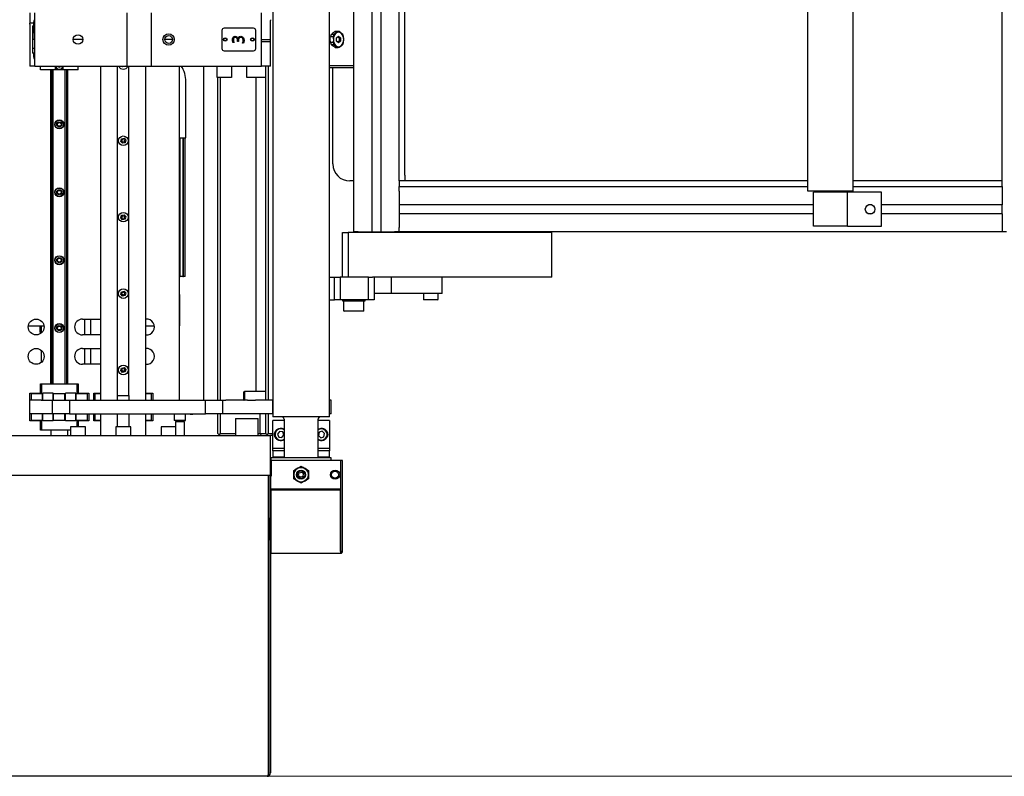
# Model space of a CAD drawing. Units: millimetres. Extents: x 20 to 410, y 10 to 287.
# Drawn here: x 195 to 230, y 86 to 113 of the extents above; entities that cross this region are included whole.
import ezdxf

# ---------------------------------------------------------------- set-up
doc = ezdxf.new("R2010")
doc.units = ezdxf.units.MM
doc.styles.add('SLDTEXTSTYLE0', font='TXT', dxfattribs={"width": 0.605})
doc.dimstyles.new('SLDDIMSTYLE0', dxfattribs={"dimtxt": 3.5, "dimasz": 3.302, "dimexe": 0, "dimexo": 0.0625, "dimgap": 0.875, "dimtad": 1, "dimdec": 3, "dimlfac": 25, "dimrnd": 1e-09, "dimzin": 12, "dimdsep": 46, "dimtxsty": 'SLDTEXTSTYLE0', "dimsah": 1, "dimcen": 0.09, "dimadec": 0, "dimazin": 3, "dimtfac": 1, "dimtdec": 3, "dimtofl": 0, "dimtmove": 0, "dimatfit": 3, "dimfxl": 1, "dimfrac": 2, "dimtolj": 1, "dimtzin": 12, "dimarcsym": 0})

# ---------------------------------------------------------------- blocks, each defined once
blk = doc.blocks.new('_D_6')
at = {"color": 7, "linetype": 'Continuous', "lineweight": 18}
for p, q in [((203.887, 175.26), (249.207, 175.26)), ((248.207, 85.9), (248.207, 175.26)), ((203.887, 85.9), (249.207, 85.9))]:
    blk.add_line(p, q, dxfattribs=at)
for points in [[(248.207, 175.26), (247.699, 171.958), (248.715, 171.958)], [(248.207, 85.9), (248.715, 89.202), (247.699, 89.202)]]:
    blk.add_solid(points, dxfattribs=at)
at = {"color": 7, "linetype": 'Continuous', "lineweight": 18, "insert": (243.696, 127.293), "char_height": 3.5, "attachment_point": 1, "rotation": 90, "style": 'SLDTEXTSTYLE0'}
blk.add_mtext('2234', dxfattribs=at)

msp = doc.modelspace()

# ---------------------------------------------------------------- linework, layer by layer
at = {"color": 7, "linetype": 'Continuous', "lineweight": 25}
for p, q in [((204.087326, 167.279825), (204.087326, 98.599825)), ((206.087326, 98.599825), (206.087326, 167.279825)), ((206.947326, 105.139825), (206.947326, 160.739825)), ((222.987326, 106.579825), (222.987326, 157.739825)), ((224.587326, 106.579825), (224.587326, 157.739825)), ((207.587326, 155.475825), (207.587326, 105.139825)), ((207.907326, 155.475825), (207.907326, 105.139825)), ((208.547326, 107.139825), (208.547326, 155.475825)), ((208.747326, 107.139825), (208.747326, 155.779825)), ((229.847326, 106.739825), (229.847326, 155.459825)), ((195.507326, 112.879825), (195.507326, 112.519825)), ((195.687326, 110.999825), (195.687326, 112.879825)), ((198.927326, 112.879825), (198.927326, 110.999825)), ((199.807326, 110.999825), (199.807326, 112.879825)), ((203.687326, 110.999825), (203.687326, 112.879825)), ((195.635131, 112.519825), (195.507326, 112.519825)), ((195.507326, 112.479825), (195.507326, 112.519825)), ((195.507326, 112.479825), (195.507326, 110.999825)), ((195.597326, 112.419825), (195.597326, 112.259825)), ((195.597326, 112.419825), (195.637326, 112.419825)), ((195.658762, 112.619825), (195.637326, 112.539825)), ((195.637326, 112.539825), (195.637326, 112.179825)), ((195.687326, 112.539825), (195.637326, 112.539825)), ((195.658762, 112.619825), (195.687326, 112.619825)), ((203.407326, 112.339825), (202.367326, 112.339825)), ((204.007326, 111.928436), (204.007326, 112.606771)), ((195.597326, 112.259825), (195.597326, 111.939825)), ((195.597326, 112.259825), (195.637326, 112.259825)), ((195.607326, 112.179825), (195.607326, 111.939825)), ((195.687326, 112.179825), (195.607326, 112.179825)), ((202.287326, 112.259825), (202.287326, 111.619825)), ((203.487326, 111.619825), (203.487326, 112.259825)), ((206.122081, 112.043748), (206.218888, 112.043748)), ((206.150365, 112.11303), (206.20584, 112.164992)), ((206.247172, 112.11303), (206.150365, 112.11303)), ((206.277644, 112.216953), (206.374451, 112.216953)), ((206.402736, 112.219825), (206.305929, 112.219825)), ((206.374451, 112.216953), (206.318977, 112.164992)), ((206.34019, 111.99756), (206.410901, 112.055295)), ((206.34019, 111.88209), (206.34019, 111.99756)), ((206.410901, 112.055295), (206.481611, 111.99756)), ((206.434446, 111.99756), (206.481611, 111.99756)), ((206.481611, 111.99756), (206.481611, 111.88209)), ((206.558299, 112.11303), (206.502825, 112.164992)), ((195.597326, 111.939825), (195.597326, 111.619825)), ((195.687326, 111.939825), (195.597326, 111.939825)), ((197.377326, 111.939825), (197.037326, 111.939825)), ((200.543326, 111.939825), (200.271326, 111.939825)), ((202.71791, 111.832492), (202.68041, 111.829075)), ((202.843326, 111.867659), (202.843326, 111.877992)), ((202.875326, 111.867659), (202.843326, 111.867659)), ((202.85766, 111.968325), (202.858826, 111.968325)), ((202.875326, 111.904492), (202.875326, 111.867659)), ((203.056493, 111.810075), (203.01841, 111.814659)), ((204.007326, 111.921825), (203.687326, 111.921825)), ((204.007326, 111.859825), (203.687326, 111.859825)), ((204.007326, 111.859825), (204.007326, 111.921825)), ((204.007326, 110.999825), (204.007326, 111.859825)), ((206.122081, 111.835902), (206.113916, 111.939825)), ((206.218888, 111.835902), (206.122081, 111.835902)), ((206.150365, 111.76662), (206.247172, 111.76662)), ((206.277644, 111.662697), (206.20584, 111.714659)), ((206.227053, 111.939825), (206.218888, 111.835902)), ((206.247172, 111.76662), (206.318977, 111.714659)), ((206.374451, 111.662697), (206.277644, 111.662697)), ((206.305929, 111.659825), (206.402736, 111.659825)), ((206.410901, 111.824355), (206.34019, 111.88209)), ((206.481611, 111.88209), (206.410901, 111.824355)), ((206.43102, 111.662697), (206.502825, 111.714659)), ((206.434446, 111.88209), (206.481611, 111.88209)), ((206.586584, 111.835902), (206.594748, 111.939825)), ((195.597326, 111.619825), (195.597326, 111.459825)), ((195.687326, 111.619825), (195.597326, 111.619825)), ((195.687326, 111.459825), (195.597326, 111.459825)), ((195.637326, 111.459825), (195.637326, 111.339825)), ((195.637326, 111.339825), (195.658762, 111.259825)), ((195.637326, 111.339825), (195.687326, 111.339825)), ((202.367326, 111.539825), (203.407326, 111.539825)), ((195.687326, 110.999825), (195.507326, 110.999825)), ((195.687326, 111.259825), (195.658762, 111.259825)), ((195.687326, 110.999825), (198.927326, 110.999825)), ((195.887326, 110.861825), (195.887326, 110.999825)), ((196.407326, 110.861825), (196.407326, 110.999825)), ((196.419326, 110.861825), (196.419326, 110.999825)), ((196.675326, 110.861825), (196.675326, 110.999825)), ((196.687326, 110.861825), (196.687326, 110.999825)), ((197.207326, 110.861825), (197.207326, 110.999825)), ((198.007326, 110.999825), (198.007326, 99.191825)), ((198.607326, 99.359825), (198.607326, 110.999825)), ((198.780575, 110.971407), (198.75392, 110.999825)), ((198.870524, 110.992446), (198.780575, 110.971407)), ((198.872756, 110.999825), (198.870524, 110.992446)), ((198.927326, 110.999825), (199.807326, 110.999825)), ((199.007326, 99.359825), (199.007326, 110.999825)), ((199.607326, 99.191825), (199.607326, 110.999825)), ((199.807326, 110.999825), (203.687326, 110.999825)), ((200.777326, 110.999825), (200.777326, 99.191825)), ((201.657326, 99.191825), (201.657326, 110.999825)), ((202.127326, 110.599825), (202.127326, 110.999825)), ((202.627326, 110.999825), (202.627326, 110.599825)), ((203.167326, 110.599825), (203.167326, 110.999825)), ((204.007326, 110.999825), (203.687326, 110.999825)), ((203.847326, 99.191825), (203.847326, 110.999825)), ((203.927326, 110.999825), (203.927326, 99.191825)), ((206.087326, 111.019825), (206.947326, 111.019825)), ((196.407326, 110.861825), (195.887326, 110.861825)), ((196.247326, 99.767825), (196.247326, 110.861825)), ((196.287326, 99.767825), (196.287326, 110.861825)), ((196.335326, 99.767825), (196.335326, 110.861825)), ((196.419326, 110.861825), (196.407326, 110.861825)), ((196.675326, 110.861825), (196.419326, 110.861825)), ((196.687326, 110.861825), (196.675326, 110.861825)), ((197.207326, 110.861825), (196.687326, 110.861825)), ((196.759326, 99.767825), (196.759326, 110.861825)), ((196.807326, 99.767825), (196.807326, 110.861825)), ((196.847326, 99.767825), (196.847326, 110.861825)), ((206.947326, 110.939825), (206.087326, 110.939825)), ((206.207326, 107.539825), (206.207326, 110.939825)), ((201.015326, 108.459825), (201.015326, 110.459825)), ((202.207326, 110.599825), (202.127326, 110.599825)), ((202.147326, 99.191825), (202.147326, 110.599825)), ((202.547326, 110.599825), (202.207326, 110.599825)), ((202.227326, 110.599825), (202.227326, 99.191825)), ((202.627326, 110.599825), (202.547326, 110.599825)), ((203.247326, 110.599825), (203.167326, 110.599825)), ((203.847326, 110.599825), (203.247326, 110.599825)), ((203.494118, 110.599825), (203.494118, 99.499825)), ((198.717378, 108.338786), (198.744129, 108.427205)), ((198.780575, 108.271407), (198.717378, 108.338786)), ((198.744129, 108.427205), (198.834078, 108.448244)), ((198.870524, 108.292446), (198.780575, 108.271407)), ((198.834078, 108.448244), (198.897275, 108.380865)), ((198.897275, 108.380865), (198.870524, 108.292446)), ((200.777326, 108.459825), (201.015326, 108.459825)), ((200.799177, 108.459825), (200.799177, 103.559825)), ((200.820469, 103.559825), (200.820469, 108.459825)), ((200.915781, 108.459825), (200.915781, 103.559825)), ((200.92832, 103.559825), (200.92832, 108.459825)), ((200.987326, 103.559825), (200.987326, 108.459825)), ((208.547326, 106.943866), (208.547326, 107.139825)), ((208.747326, 107.139825), (208.747326, 106.939825)), ((206.947326, 106.939825), (206.807326, 106.939825)), ((208.547326, 106.943866), (208.547326, 106.739825)), ((208.747326, 106.939825), (208.547326, 106.939825)), ((222.987326, 106.939825), (208.747326, 106.939825)), ((229.847326, 106.939825), (224.587326, 106.939825)), ((208.547326, 106.579825), (208.547326, 106.739825)), ((208.547326, 106.739825), (222.987326, 106.739825)), ((208.547326, 106.579825), (208.547326, 106.099825)), ((224.587326, 106.579825), (222.987326, 106.579825)), ((224.387326, 106.539825), (223.187326, 106.539825)), ((223.187326, 105.339825), (223.187326, 106.539825)), ((223.467326, 106.579825), (223.467326, 106.539825)), ((224.107326, 106.539825), (224.107326, 106.579825)), ((225.587326, 106.539825), (224.387326, 106.539825)), ((224.387326, 105.339825), (224.387326, 106.539825)), ((224.587326, 106.739825), (229.847326, 106.739825)), ((225.587326, 105.339825), (225.587326, 106.539825)), ((229.847326, 106.739825), (229.847326, 106.579825)), ((229.847326, 106.579825), (229.847326, 106.099825)), ((223.187326, 106.099825), (208.547326, 106.099825)), ((208.547326, 106.099825), (208.547326, 105.779825)), ((225.244772, 106.099825), (225.129881, 106.099825)), ((229.847326, 106.099825), (225.587326, 106.099825)), ((229.847326, 105.779825), (229.847326, 106.099825)), ((198.744129, 105.727205), (198.834078, 105.748244)), ((198.834078, 105.748244), (198.897275, 105.680865)), ((208.547326, 105.779825), (208.547326, 105.299825)), ((223.187326, 105.779825), (208.547326, 105.779825)), ((225.244772, 105.779825), (225.129881, 105.779825)), ((229.847326, 105.779825), (225.587326, 105.779825)), ((229.847326, 105.779825), (229.847326, 105.299825)), ((198.717378, 105.638786), (198.744129, 105.727205)), ((198.780575, 105.571407), (198.717378, 105.638786)), ((198.870524, 105.592446), (198.780575, 105.571407)), ((198.897275, 105.680865), (198.870524, 105.592446)), ((206.547326, 103.539825), (206.547326, 105.119825)), ((206.547326, 105.119825), (206.747326, 105.119825)), ((206.747326, 105.119825), (206.747326, 103.539825)), ((213.947326, 105.119825), (206.747326, 105.119825)), ((207.107326, 105.139825), (206.947326, 105.139825)), ((207.107326, 105.139825), (207.587326, 105.139825)), ((207.595611, 105.139825), (207.587326, 105.139825)), ((207.595611, 105.139825), (207.899042, 105.139825)), ((207.907326, 105.139825), (207.899042, 105.139825)), ((207.907326, 105.139825), (208.387326, 105.139825)), ((208.547326, 105.139825), (208.387326, 105.139825)), ((208.547326, 105.139825), (208.547326, 105.299825)), ((229.847326, 105.139825), (208.547326, 105.139825)), ((213.947326, 103.539825), (213.947326, 105.119825)), ((224.387326, 105.339825), (223.187326, 105.339825)), ((224.387326, 105.339825), (225.587326, 105.339825)), ((229.847326, 105.299825), (229.847326, 105.139825)), ((230.007326, 105.139825), (229.847326, 105.139825)), ((200.799177, 103.559825), (200.777326, 103.559825)), ((200.799177, 103.559825), (200.820469, 103.559825)), ((200.915781, 103.559825), (200.820469, 103.559825)), ((200.915781, 103.559825), (200.92832, 103.559825)), ((200.987326, 103.559825), (200.92832, 103.559825)), ((206.087326, 103.539825), (206.267326, 103.539825)), ((206.267326, 102.739825), (206.267326, 103.539825)), ((206.267326, 103.539825), (206.467326, 103.539825)), ((206.467326, 103.539825), (206.467326, 102.739825)), ((207.467326, 103.539825), (206.467326, 103.539825)), ((207.467326, 102.739825), (207.467326, 103.539825)), ((207.467326, 103.539825), (207.607326, 103.539825)), ((213.947326, 103.539825), (207.607326, 103.539825)), ((207.667326, 103.539825), (207.667326, 102.739825)), ((208.267326, 103.539825), (208.267326, 102.959825)), ((210.067326, 103.539825), (208.267326, 103.539825)), ((210.067326, 102.959825), (210.067326, 103.539825)), ((198.717378, 102.938786), (198.744129, 103.027205)), ((198.744129, 103.027205), (198.834078, 103.048244)), ((198.834078, 103.048244), (198.897275, 102.980865)), ((198.897275, 102.980865), (198.870524, 102.892446)), ((208.267326, 102.959825), (207.667326, 102.959825)), ((210.067326, 102.959825), (208.267326, 102.959825)), ((209.407326, 102.959825), (209.407326, 102.755825)), ((209.927326, 102.755825), (209.927326, 102.959825)), ((198.780575, 102.871407), (198.717378, 102.938786)), ((198.870524, 102.892446), (198.780575, 102.871407)), ((200.807326, 102.922412), (200.777326, 102.943706)), ((200.807326, 102.879825), (200.777326, 102.901119)), ((200.777326, 102.879825), (200.807326, 102.879825)), ((200.807326, 102.879825), (200.807326, 102.922412)), ((200.807326, 102.479825), (200.807326, 102.879825)), ((206.087326, 102.739825), (206.267326, 102.739825)), ((206.467326, 102.739825), (206.267326, 102.739825)), ((207.467326, 102.739825), (206.467326, 102.739825)), ((206.547326, 102.739825), (206.547326, 102.699825)), ((206.547326, 102.699825), (207.347326, 102.699825)), ((206.587326, 102.699825), (206.587326, 102.355825)), ((207.307326, 102.355825), (207.307326, 102.699825)), ((207.347326, 102.699825), (207.347326, 102.739825)), ((207.667326, 102.739825), (207.467326, 102.739825)), ((209.407326, 102.755825), (209.423326, 102.739825)), ((209.407326, 102.755825), (209.927326, 102.755825)), ((209.423743, 102.739825), (209.423326, 102.739825)), ((209.911326, 102.739825), (209.423743, 102.739825)), ((209.911326, 102.739825), (209.927326, 102.755825)), ((200.807326, 102.479825), (200.777326, 102.479825)), ((200.805326, 101.819825), (200.805326, 102.479825)), ((206.587326, 102.355825), (206.603326, 102.339825)), ((206.587326, 102.355825), (207.307326, 102.355825)), ((207.291326, 102.339825), (206.603326, 102.339825)), ((207.291326, 102.339825), (207.307326, 102.355825)), ((197.367326, 102.059825), (197.987326, 102.059825)), ((197.447326, 101.499825), (197.447326, 102.059825)), ((197.647326, 102.059825), (197.647326, 101.499825)), ((197.987326, 102.059825), (198.007326, 102.05911)), ((195.450198, 101.819825), (196.004455, 101.819825)), ((195.867326, 101.579825), (195.867326, 101.819825)), ((195.867326, 101.579825), (195.907326, 101.579825)), ((195.907326, 101.819825), (195.907326, 101.565349)), ((199.607326, 101.819825), (199.904455, 101.819825)), ((200.777326, 101.819825), (200.805326, 101.819825)), ((197.987326, 101.499825), (197.367326, 101.499825)), ((198.007326, 101.500541), (197.987326, 101.499825)), ((195.907326, 100.954301), (195.907326, 100.525349)), ((197.367326, 101.019825), (197.987326, 101.019825)), ((197.447326, 100.459825), (197.447326, 101.019825)), ((197.647326, 101.019825), (197.647326, 100.459825)), ((197.987326, 101.019825), (198.007326, 101.01911)), ((197.987326, 100.459825), (197.367326, 100.459825)), ((198.007326, 100.460541), (197.987326, 100.459825)), ((198.717378, 100.238786), (198.744129, 100.327205)), ((198.780575, 100.171407), (198.717378, 100.238786)), ((198.744129, 100.327205), (198.834078, 100.348244)), ((198.870524, 100.192446), (198.780575, 100.171407)), ((198.834078, 100.348244), (198.897275, 100.280865)), ((198.897275, 100.280865), (198.870524, 100.192446)), ((195.8872, 99.435825), (195.8872, 99.767825)), ((195.8872, 99.767825), (195.9072, 99.767825)), ((195.9072, 99.767825), (197.1872, 99.767825)), ((195.9192, 99.755825), (195.9192, 99.431825)), ((197.1752, 99.431825), (197.1752, 99.755825)), ((197.1872, 99.767825), (197.2072, 99.767825)), ((197.2072, 99.767825), (197.2072, 99.435825)), ((203.083326, 99.499825), (203.067326, 99.483825)), ((203.067326, 99.195825), (203.067326, 99.483825)), ((203.847326, 99.499825), (203.083326, 99.499825)), ((203.083326, 99.499825), (203.083326, 99.191825)), ((195.5072, 99.191825), (195.5072, 99.435825)), ((195.5072, 99.435825), (195.5272, 99.435825)), ((195.5072, 98.711825), (195.5072, 99.191825)), ((195.9072, 99.191825), (195.5072, 99.191825)), ((195.5472, 99.415825), (195.5272, 99.435825)), ((195.5272, 99.435825), (195.9152, 99.435825)), ((195.9472, 99.415825), (195.5472, 99.415825)), ((195.5472, 99.415825), (195.5472, 99.191825)), ((195.9072, 99.191825), (196.3072, 99.191825)), ((195.9152, 99.435825), (195.9192, 99.431825)), ((195.9192, 99.431825), (195.9632, 99.431825)), ((195.9632, 99.431825), (195.9472, 99.415825)), ((195.9472, 99.191825), (195.9472, 99.415825)), ((195.9632, 99.435825), (195.9632, 99.431825)), ((196.3312, 99.435825), (195.9632, 99.435825)), ((195.9672, 99.191825), (195.9672, 99.435825)), ((196.3072, 98.711825), (196.3072, 99.191825)), ((196.3072, 99.191825), (196.9072, 99.191825)), ((196.3272, 99.191825), (196.3272, 99.435825)), ((196.3312, 99.431825), (196.3312, 99.435825)), ((196.3472, 99.415825), (196.3312, 99.431825)), ((196.3312, 99.431825), (196.7632, 99.431825)), ((196.7472, 99.415825), (196.3472, 99.415825)), ((196.3472, 99.191825), (196.3472, 99.415825)), ((196.7632, 99.431825), (196.7472, 99.415825)), ((196.7472, 99.191825), (196.7472, 99.415825)), ((196.7632, 99.435825), (196.7632, 99.431825)), ((197.1312, 99.435825), (196.7632, 99.435825)), ((196.7672, 99.191825), (196.7672, 99.435825)), ((196.9072, 99.191825), (196.9072, 98.711825)), ((196.9072, 99.191825), (201.7072, 99.191825)), ((197.1272, 99.191825), (197.1272, 99.435825)), ((197.1312, 99.431825), (197.1312, 99.435825)), ((197.1472, 99.415825), (197.1312, 99.431825)), ((197.1312, 99.431825), (197.1752, 99.431825)), ((197.5472, 99.415825), (197.1472, 99.415825)), ((197.1472, 99.191825), (197.1472, 99.415825)), ((197.1752, 99.431825), (197.1792, 99.435825)), ((197.1792, 99.435825), (197.5672, 99.435825)), ((197.5672, 99.435825), (197.5472, 99.415825)), ((197.5472, 99.191825), (197.5472, 99.415825)), ((197.5672, 99.435825), (197.5872, 99.435825)), ((197.5872, 99.435825), (197.5872, 99.191825)), ((197.7672, 99.191825), (197.7672, 99.435825)), ((197.7672, 99.435825), (197.7872, 99.435825)), ((197.8072, 99.415825), (197.7872, 99.435825)), ((197.7872, 99.435825), (198.007326, 99.435825)), ((197.8072, 99.415825), (197.8072, 99.191825)), ((198.007326, 99.415825), (197.8072, 99.415825)), ((198.607326, 99.359825), (199.007326, 99.359825)), ((198.607326, 99.191825), (198.607326, 99.359825)), ((199.007326, 99.359825), (199.007326, 99.191825)), ((199.607326, 99.435825), (199.8272, 99.435825)), ((199.8072, 99.415825), (199.607326, 99.415825)), ((199.8272, 99.435825), (199.8072, 99.415825)), ((199.8072, 99.191825), (199.8072, 99.415825)), ((199.8272, 99.435825), (199.8472, 99.435825)), ((199.8472, 99.435825), (199.8472, 99.191825)), ((201.7072, 98.711825), (201.7072, 99.191825)), ((201.7072, 99.191825), (202.3072, 99.191825)), ((202.3072, 99.191825), (202.3072, 98.711825)), ((202.3072, 99.191825), (202.424358, 99.191825)), ((203.190043, 99.191825), (202.424358, 99.191825)), ((203.067326, 99.195825), (203.071326, 99.191825)), ((203.190043, 99.191825), (203.472886, 99.191825)), ((204.077993, 99.191825), (203.472886, 99.191825)), ((204.077993, 99.191825), (204.077993, 98.711825)), ((204.087326, 99.191825), (204.077993, 99.191825)), ((206.1472, 99.191825), (206.087326, 99.191825)), ((206.1472, 98.711825), (206.1472, 99.191825)), ((195.9072, 98.711825), (195.5072, 98.711825)), ((195.5072, 98.467825), (195.5072, 98.711825)), ((195.5272, 98.467825), (195.5072, 98.467825)), ((195.5272, 98.467825), (195.5472, 98.487825)), ((195.9152, 98.467825), (195.5272, 98.467825)), ((195.5472, 98.711825), (195.5472, 98.487825)), ((195.5472, 98.487825), (195.9472, 98.487825)), ((195.8872, 98.135825), (195.8872, 98.467825)), ((196.3072, 98.711825), (195.9072, 98.711825)), ((195.9192, 98.471825), (195.9152, 98.467825)), ((195.9632, 98.471825), (195.9192, 98.471825)), ((195.9192, 98.471825), (195.9192, 98.147825)), ((195.9472, 98.487825), (195.9472, 98.711825)), ((195.9472, 98.487825), (195.9632, 98.471825)), ((195.9632, 98.471825), (195.9632, 98.467825)), ((196.3312, 98.467825), (195.9632, 98.467825)), ((195.9672, 98.467825), (195.9672, 98.711825)), ((196.9072, 98.711825), (196.3072, 98.711825)), ((196.3272, 98.467825), (196.3272, 98.711825)), ((196.3312, 98.471825), (196.3472, 98.487825)), ((196.3312, 98.467825), (196.3312, 98.471825)), ((196.7632, 98.471825), (196.3312, 98.471825)), ((196.3472, 98.487825), (196.3472, 98.711825)), ((196.3472, 98.487825), (196.7472, 98.487825)), ((196.7472, 98.487825), (196.7472, 98.711825)), ((196.7472, 98.487825), (196.7632, 98.471825)), ((196.7632, 98.471825), (196.7632, 98.467825)), ((197.1312, 98.467825), (196.7632, 98.467825)), ((196.7672, 98.467825), (196.7672, 98.711825)), ((196.9072, 98.711825), (201.7072, 98.711825)), ((197.1272, 98.467825), (197.1272, 98.711825)), ((197.1312, 98.471825), (197.1472, 98.487825)), ((197.1312, 98.467825), (197.1312, 98.471825)), ((197.1752, 98.471825), (197.1312, 98.471825)), ((197.1472, 98.487825), (197.1472, 98.711825)), ((197.1472, 98.487825), (197.5472, 98.487825)), ((197.1792, 98.467825), (197.1752, 98.471825)), ((197.1752, 98.259825), (197.1752, 98.471825)), ((197.5672, 98.467825), (197.1792, 98.467825)), ((197.2072, 98.467825), (197.2072, 98.259825)), ((197.5472, 98.487825), (197.5472, 98.711825)), ((197.5472, 98.487825), (197.5672, 98.467825)), ((197.5872, 98.467825), (197.5672, 98.467825)), ((197.5872, 98.711825), (197.5872, 98.467825)), ((197.7672, 98.467825), (197.7672, 98.711825)), ((197.7872, 98.467825), (197.7672, 98.467825)), ((197.7872, 98.467825), (197.8072, 98.487825)), ((198.007326, 98.467825), (197.7872, 98.467825)), ((197.8072, 98.711825), (197.8072, 98.487825)), ((197.8072, 98.487825), (198.007326, 98.487825)), ((198.007326, 98.711825), (198.007326, 97.939825)), ((198.607326, 98.259825), (198.607326, 98.711825)), ((199.007326, 98.711825), (199.007326, 98.259825)), ((199.607326, 97.939825), (199.607326, 98.711825)), ((199.607326, 98.487825), (199.8072, 98.487825)), ((199.8272, 98.467825), (199.607326, 98.467825)), ((199.8072, 98.487825), (199.8072, 98.711825)), ((199.8072, 98.487825), (199.8272, 98.467825)), ((199.8472, 98.467825), (199.8272, 98.467825)), ((199.8472, 98.711825), (199.8472, 98.467825)), ((200.6072, 98.711825), (200.6072, 98.483825)), ((200.9952, 98.471825), (200.6192, 98.471825)), ((200.671326, 98.445825), (200.647326, 98.421825)), ((200.671326, 98.445825), (200.943326, 98.445825)), ((200.683326, 98.459825), (200.679326, 98.455825)), ((200.679326, 98.455825), (200.679326, 98.445825)), ((200.75845, 98.455825), (200.679326, 98.455825)), ((200.683326, 98.459825), (200.759977, 98.459825)), ((200.935326, 98.455825), (200.75845, 98.455825)), ((200.759977, 98.459825), (200.931326, 98.459825)), ((200.935326, 98.455825), (200.931326, 98.459825)), ((200.935326, 98.445825), (200.935326, 98.455825)), ((200.967326, 98.421825), (200.943326, 98.445825)), ((201.0072, 98.483825), (201.0072, 98.711825)), ((202.3072, 98.711825), (201.7072, 98.711825)), ((202.147326, 98.019825), (202.147326, 98.711825)), ((202.227326, 98.711825), (202.227326, 98.019825)), ((202.424358, 98.711825), (202.3072, 98.711825)), ((203.190043, 98.711825), (202.424358, 98.711825)), ((202.767326, 98.539825), (202.767326, 97.939825)), ((202.767326, 98.539825), (203.014587, 98.539825)), ((203.014587, 98.539825), (203.567326, 98.539825)), ((203.472886, 98.711825), (203.190043, 98.711825)), ((204.077993, 98.711825), (203.472886, 98.711825)), ((203.567326, 97.939825), (203.567326, 98.539825)), ((203.647326, 98.019825), (203.647326, 98.711825)), ((203.847326, 98.019825), (203.847326, 98.711825)), ((203.927326, 98.711825), (203.927326, 98.019825)), ((204.087326, 98.711825), (204.077993, 98.711825)), ((206.087326, 98.599825), (204.087326, 98.599825)), ((204.088127, 97.479825), (204.088127, 98.479825)), ((204.487326, 98.479825), (204.088127, 98.479825)), ((204.487326, 98.519825), (204.487326, 97.159825)), ((205.687326, 97.159825), (205.687326, 98.519825)), ((206.086526, 98.479825), (205.687326, 98.479825)), ((206.086526, 98.479825), (206.086526, 97.479825)), ((206.1472, 98.711825), (206.087326, 98.711825)), ((195.9072, 98.135825), (195.8872, 98.135825)), ((196.947326, 98.135825), (195.9072, 98.135825)), ((196.247326, 98.135825), (196.247326, 97.939825)), ((196.847326, 97.939825), (196.847326, 98.135825)), ((196.947326, 98.247825), (196.947326, 97.939825)), ((196.959326, 98.259825), (197.455326, 98.259825)), ((197.467326, 97.939825), (197.467326, 98.247825)), ((198.547326, 98.247825), (198.547326, 97.939825)), ((198.559339, 98.259825), (199.055326, 98.259825)), ((199.067326, 97.939825), (199.067326, 98.247825)), ((200.147326, 98.247825), (200.147326, 97.939825)), ((200.159326, 98.259825), (200.409868, 98.259825)), ((200.409868, 98.259825), (200.655326, 98.259825)), ((200.647326, 98.421825), (200.647326, 98.259825)), ((200.967326, 98.421825), (200.647326, 98.421825)), ((200.667326, 97.939825), (200.667326, 98.247825)), ((200.967326, 97.939825), (200.967326, 98.421825)), ((204.324729, 98.087151), (204.253081, 97.996597)), ((204.438974, 98.070379), (204.324729, 98.087151)), ((205.833473, 98.092296), (205.722997, 98.058704)), ((205.917802, 98.013418), (205.833473, 98.092296)), ((193.607326, 97.939825), (204.007326, 97.939825)), ((198.007326, 98.019825), (198.007326, 97.939825)), ((199.607326, 97.939825), (199.607326, 98.019825)), ((202.147326, 98.019825), (202.187326, 97.979825)), ((202.187326, 97.979825), (202.227326, 98.019825)), ((202.187326, 97.979825), (202.227326, 97.939825)), ((202.227326, 98.019825), (202.767326, 98.019825)), ((203.567326, 98.019825), (203.647326, 98.019825)), ((203.647326, 98.019825), (203.847326, 98.019825)), ((203.647326, 98.019825), (203.680463, 97.939825)), ((203.847326, 98.019825), (203.887326, 97.979825)), ((203.887326, 97.979825), (203.927326, 98.019825)), ((203.887326, 97.979825), (203.927326, 97.939825)), ((203.927326, 98.019825), (204.088127, 98.019825)), ((204.007326, 96.539825), (204.007326, 97.939825)), ((204.088127, 97.939825), (204.007326, 97.939825)), ((204.253081, 97.996597), (204.295679, 97.889272)), ((204.295679, 97.889272), (204.409924, 97.8725)), ((204.409924, 97.8725), (204.481572, 97.963053)), ((204.481572, 97.963053), (204.438974, 98.070379)), ((205.722997, 98.058704), (205.696851, 97.946233)), ((205.696851, 97.946233), (205.78118, 97.867354)), ((205.78118, 97.867354), (205.891656, 97.900947)), ((205.891656, 97.900947), (205.917802, 98.013418)), ((204.087326, 97.399825), (204.087326, 97.179825)), ((204.487326, 97.399825), (204.087326, 97.399825)), ((204.487326, 97.479825), (204.088127, 97.479825)), ((204.088127, 97.399825), (204.088127, 97.479825)), ((206.086526, 97.479825), (205.687326, 97.479825)), ((206.087326, 97.399825), (205.687326, 97.399825)), ((206.086526, 97.479825), (206.086526, 97.399825)), ((206.087326, 97.179825), (206.087326, 97.399825)), ((204.023326, 96.539825), (204.023326, 97.059825)), ((204.047326, 97.059825), (204.023326, 97.059825)), ((206.147326, 97.159825), (204.027326, 97.159825)), ((204.027326, 97.059825), (204.027326, 97.159825)), ((206.487326, 97.059825), (204.047326, 97.059825)), ((204.047326, 96.519825), (204.047326, 97.059825)), ((204.487326, 97.179825), (204.087326, 97.179825)), ((206.087326, 97.179825), (205.687326, 97.179825)), ((206.147326, 97.059825), (206.147326, 97.159825)), ((206.547326, 97.059825), (206.487326, 97.059825)), ((206.487326, 93.847825), (206.487326, 97.059825)), ((206.547326, 93.847825), (206.547326, 97.059825)), ((204.965756, 96.789859), (204.948897, 96.780125)), ((205.225756, 96.780125), (205.208897, 96.789859)), ((193.607326, 96.539825), (204.007326, 96.539825)), ((203.94167, 86.019825), (203.94167, 96.539825)), ((203.94167, 96.519825), (203.947326, 96.519825)), ((203.947326, 96.539825), (203.947326, 86.019825)), ((204.007326, 96.539825), (204.023326, 96.539825)), ((204.007326, 96.539825), (204.007326, 86.019825)), ((204.007326, 96.519825), (204.047326, 96.519825)), ((204.827326, 96.569559), (204.827326, 96.550092)), ((204.999037, 96.532654), (205.019651, 96.622701)), ((204.999037, 96.532654), (205.066712, 96.469779)), ((205.019651, 96.622701), (205.107941, 96.649872)), ((205.155002, 96.49695), (205.066712, 96.469779)), ((205.175616, 96.586996), (205.107941, 96.649872)), ((205.155002, 96.49695), (205.175616, 96.586996)), ((205.347326, 96.550092), (205.347326, 96.569559)), ((203.94167, 96.059825), (203.947326, 96.059825)), ((204.007326, 96.059825), (206.487326, 96.059825)), ((204.027326, 96.019825), (204.027326, 96.059825)), ((204.027326, 93.847825), (204.027326, 96.019825)), ((204.027326, 96.019825), (206.484498, 96.019825)), ((204.948897, 96.339526), (204.965756, 96.329792)), ((205.208897, 96.329792), (205.225756, 96.339526)), ((206.147326, 96.019825), (206.147326, 96.059825)), ((206.484498, 93.847825), (206.484498, 96.019825)), ((203.947326, 95.779825), (203.94167, 95.779825)), ((204.027326, 95.779825), (204.007326, 95.779825)), ((203.947326, 95.139825), (203.94167, 95.139825)), ((204.027326, 95.139825), (204.007326, 95.139825)), ((204.008324, 94.239825), (204.008324, 95.039825)), ((204.027326, 95.039825), (204.008324, 95.039825)), ((204.027326, 94.239825), (204.008324, 94.239825)), ((204.027326, 93.779825), (204.027326, 93.847825)), ((206.479326, 93.779825), (204.027326, 93.779825)), ((206.547326, 93.847825), (206.487326, 93.847825)), ((203.887326, 85.899825), (193.727326, 85.899825))]:
    msp.add_line(p, q, dxfattribs=at)
for centre, radius in [((197.207326, 111.939825), 0.17), ((200.407326, 111.939825), 0.2), ((200.407326, 111.939825), 0.136), ((202.407326, 111.939825), 0.064), ((203.367326, 111.939825), 0.064), ((202.407326, 111.939825), 0.05), ((203.367326, 111.939825), 0.05), ((196.547326, 108.939825), 0.16), ((196.547326, 108.939825), 0.15), ((196.547326, 108.939825), 0.09), ((196.547326, 108.939825), 0.066), ((198.807326, 108.359825), 0.17), ((198.807326, 108.359825), 0.05), ((196.547326, 106.539825), 0.16), ((196.547326, 106.539825), 0.15), ((196.547326, 106.539825), 0.09), ((196.547326, 106.539825), 0.066), ((225.187326, 105.939825), 0.17), ((198.807326, 105.659825), 0.17), ((198.807326, 105.659825), 0.05), ((196.547326, 104.139825), 0.16), ((196.547326, 104.139825), 0.15), ((196.547326, 104.139825), 0.09), ((196.547326, 104.139825), 0.066), ((198.807326, 102.959825), 0.17), ((198.807326, 102.959825), 0.05), ((195.727326, 101.779825), 0.28), ((196.547326, 101.739825), 0.16), ((196.547326, 101.739825), 0.15), ((196.547326, 101.739825), 0.09), ((196.547326, 101.739825), 0.066), ((195.727326, 100.739825), 0.28), ((198.807326, 100.259825), 0.17), ((198.807326, 100.259825), 0.05), ((205.087326, 96.559825), 0.259581), ((205.087326, 96.559825), 0.16), ((205.087326, 96.559825), 0.13238), ((206.287326, 96.559825), 0.164), ((206.287326, 96.559825), 0.12)]:
    msp.add_circle(centre, radius, dxfattribs=at)
for centre, radius, start, end in [((202.367326, 112.259825), 0.08, 90, 180), ((203.407326, 112.259825), 0.08, 0, 90), ((206.433574, 111.956996), 0.323348, 151.1474164, 164.437275), ((206.530381, 111.956996), 0.323348, 151.1474164, 164.437275), ((206.518744, 111.95209), 0.291948, 133.1769461, 182.4077453), ((206.305986, 112.078541), 0.141284, 90.0233241, 101.5721016), ((206.410901, 112.05964), 0.139818, 48.8938519, 131.1061481), ((206.402736, 112.078988), 0.140835, 78.4143719, 101.5856281), ((206.303058, 111.95209), 0.291948, 357.5922547, 46.8230539), ((206.27509, 111.956996), 0.323348, 15.562725, 28.8525836), ((206.433574, 111.922654), 0.323348, 195.562725, 208.8525836), ((206.530381, 111.922654), 0.323348, 195.562725, 208.8525836), ((206.518744, 111.92756), 0.291948, 177.5922547, 226.8230539), ((206.305986, 111.80111), 0.141284, 258.4278984, 269.9766759), ((206.410901, 111.82001), 0.139818, 228.8938519, 311.1061481), ((206.402736, 111.800663), 0.140835, 258.4143719, 281.5856281), ((206.303058, 111.92756), 0.291948, 313.1769461, 2.4077453), ((206.27509, 111.922654), 0.323348, 331.1474164, 344.437275), ((202.367326, 111.619825), 0.08, 180, 270), ((203.407326, 111.619825), 0.08, 270, 0), ((196.547326, 111.005825), 0.12, 182.865984, 357.134016), ((196.547326, 111.005825), 0.05, 186.8921026, 353.1078974), ((198.807326, 111.059825), 0.17, 200.6673165, 339.3326835), ((200.015326, 110.459825), 1, 0, 32.6836388), ((206.807326, 107.539825), 0.6, 180, 270), ((197.367326, 101.779825), 0.28, 90, 270), ((199.627326, 101.779825), 0.28, 265.9039562, 94.0960438), ((197.367326, 100.739825), 0.28, 90, 270), ((199.627326, 100.739825), 0.28, 265.9039562, 94.0960438), ((195.9072, 99.755825), 0.012, 0, 90), ((197.1872, 99.755825), 0.012, 90, 180), ((200.6192, 98.483825), 0.012, 180, 270), ((200.9952, 98.483825), 0.012, 270, 0), ((201.217326, 99.139825), 0.44, 256.5879884, 283.4120116), ((204.407326, 98.519825), 0.08, 0, 90), ((205.767326, 98.519825), 0.08, 90, 180), ((195.9072, 98.147825), 0.012, 270, 0), ((196.959326, 98.247825), 0.012, 90, 180), ((197.455326, 98.247825), 0.012, 0, 90), ((198.559326, 98.247825), 0.012, 90, 180), ((199.055326, 98.247825), 0.012, 0, 90), ((200.159326, 98.247825), 0.012, 90, 180), ((200.655326, 98.247825), 0.012, 0, 90), ((204.367326, 97.979825), 0.2, 111.6482843, 306.8698976), ((204.367326, 97.979825), 0.2, 53.1301024, 111.6482843), ((205.807326, 97.979825), 0.2, 233.1301024, 126.8698976), ((204.327326, 97.099825), 0.08, 48.5903779, 90), ((205.847326, 97.099825), 0.08, 90, 131.4096221), ((205.087326, 96.559825), 0.260182, 122.1440103, 177.8559897), ((205.087326, 96.559825), 0.260182, 62.1440103, 117.8559897), ((205.087326, 96.559825), 0.260182, 2.1440103, 57.8559897), ((205.087326, 96.559825), 0.260182, 182.1440103, 237.8559897), ((205.087326, 96.559825), 0.260182, 302.1440103, 357.8559897), ((205.087326, 96.559825), 0.260182, 242.1440103, 297.8559897), ((203.887326, 86.019825), 0.12, 270, 0), ((203.887326, 86.019825), 0.06, 331.6124793, 0)]:
    msp.add_arc(centre, radius, start, end, dxfattribs=at)
msp.add_ellipse((203.887326, 86.019825), major_axis=(0, 0.12), ratio=0.452859548, start_param=3.141592654, end_param=4.71238898, dxfattribs=at)
for points, knots in [([(204.007326, 112.639825), (204.007326, 112.63938), (204.007326, 112.638489), (204.007326, 112.631537), (204.007326, 112.621321), (204.007326, 112.612271), (204.007326, 112.607319), (204.007326, 112.606771)], [0, 0, 0, 0, 0.243062566, 0.486144753, 0.728655721, 0.969986861, 1, 1, 1, 1]), ([(202.661993, 111.926409), (202.662975, 111.943325), (202.664934, 111.977054), (202.685162, 112.021196), (202.721456, 112.048504), (202.748193, 112.050717), (202.761576, 112.051825)], [0, 0, 0, 0, 0.281049128, 0.560393838, 0.779955424, 1, 1, 1, 1]), ([(202.76066, 112.014492), (202.75272, 112.013667), (202.736826, 112.012017), (202.717667, 111.996698), (202.698326, 111.967955), (202.695779, 111.941133), (202.693993, 111.922325)], [0, 0, 0, 0, 0.186591485, 0.373512915, 0.560717078, 1, 1, 1, 1]), ([(202.843326, 111.877992), (202.843053, 111.893068), (202.842506, 111.923173), (202.835261, 111.960831), (202.820527, 111.987397), (202.804585, 112.003926), (202.783354, 112.013413), (202.768231, 112.014132), (202.76066, 112.014492)], [0, 0, 0, 0, 0.250520275, 0.500245133, 0.625274404, 0.750200082, 0.87492766, 1, 1, 1, 1]), ([(202.761576, 112.051825), (202.774495, 112.05053), (202.800321, 112.047941), (202.838565, 112.018606), (202.850421, 111.987387), (202.85766, 111.968325)], [0, 0, 0, 0, 0.2804701655, 0.5606827004, 1, 1, 1, 1]), ([(202.858826, 111.968325), (202.861034, 111.981684), (202.865443, 112.008371), (202.892771, 112.036514), (202.924923, 112.049845), (202.945964, 112.051165), (202.956493, 112.051825)], [0, 0, 0, 0, 0.27960203, 0.558574383, 0.779103708, 1, 1, 1, 1]), ([(202.953576, 112.014492), (202.940519, 112.013384), (202.920881, 112.011716), (202.900753, 111.994996), (202.885393, 111.974417), (202.876568, 111.942775), (202.875741, 111.917272), (202.875326, 111.904492)], [0, 0, 0, 0, 0.2486277394, 0.3739090757, 0.4991675525, 0.7490161386, 1, 1, 1, 1]), ([(203.04066, 111.911409), (203.039499, 111.925582), (203.037184, 111.953862), (203.017889, 111.989661), (202.987198, 112.011779), (202.964788, 112.013587), (202.953576, 112.014492)], [0, 0, 0, 0, 0.280727919, 0.560117367, 0.77991356, 1, 1, 1, 1]), ([(202.956493, 112.051825), (202.975972, 112.049277), (203.014934, 112.04418), (203.052967, 112.001453), (203.07003, 111.954646), (203.071783, 111.924273), (203.07266, 111.909075)], [0, 0, 0, 0, 0.278846029, 0.557765174, 0.778721606, 1, 1, 1, 1]), ([(206.113916, 111.939825), (206.114148, 111.953469), (206.114744, 111.988409), (206.119302, 112.022792), (206.122081, 112.043748)], [0, 0, 0, 0, 0.390506464, 1, 1, 1, 1]), ([(206.20584, 112.164992), (206.208036, 112.166773), (206.229553, 112.184215), (206.254892, 112.201465), (206.277644, 112.216953)], [0, 0, 0, 0, 0.102088738, 1, 1, 1, 1]), ([(206.218888, 112.043748), (206.221666, 112.022792), (206.226225, 111.988409), (206.22682, 111.953469), (206.227053, 111.939825)], [0, 0, 0, 0, 0.609493536, 1, 1, 1, 1]), ([(206.318977, 112.164992), (206.31678, 112.163211), (206.295264, 112.145769), (206.269925, 112.128519), (206.247172, 112.11303)], [0, 0, 0, 0, 0.102088738, 1, 1, 1, 1]), ([(206.385186, 112.034299), (206.388373, 112.030989), (206.400199, 112.018708), (206.419989, 112.006487), (206.434446, 111.99756)], [0, 0, 0, 0, 0.2694984707, 1, 1, 1, 1]), ([(206.434446, 111.99756), (206.432139, 111.984367), (206.426511, 111.952191), (206.428677, 111.912344), (206.433355, 111.887814), (206.434446, 111.88209)], [0, 0, 0, 0, 0.347644254, 0.847793939, 1, 1, 1, 1]), ([(206.502825, 112.164992), (206.500628, 112.166773), (206.479112, 112.184215), (206.453772, 112.201465), (206.43102, 112.216953)], [0, 0, 0, 0, 0.102088738, 1, 1, 1, 1]), ([(206.594748, 111.939825), (206.594516, 111.953469), (206.593921, 111.988409), (206.589362, 112.022792), (206.586584, 112.043748)], [0, 0, 0, 0, 0.390506464, 1, 1, 1, 1]), ([(197.368727, 111.919825), (197.370617, 111.921636), (197.376514, 111.927285), (197.379983, 111.934752), (197.382339, 111.939825)], [0, 0, 0, 0, 0.320583435, 1, 1, 1, 1]), ([(202.68041, 111.829075), (202.67468, 111.846838), (202.664449, 111.878552), (202.662743, 111.911788), (202.661993, 111.926409)], [0, 0, 0, 0, 0.560068902, 1, 1, 1, 1]), ([(202.693993, 111.922325), (202.695582, 111.904773), (202.698424, 111.873385), (202.711948, 111.845003), (202.71791, 111.832492)], [0, 0, 0, 0, 0.5592057662, 1, 1, 1, 1]), ([(203.01841, 111.814659), (203.025713, 111.832018), (203.03877, 111.863055), (203.040082, 111.896617), (203.04066, 111.911409)], [0, 0, 0, 0, 0.559284479, 1, 1, 1, 1]), ([(203.07266, 111.909075), (203.072215, 111.890139), (203.07142, 111.856334), (203.061053, 111.824207), (203.056493, 111.810075)], [0, 0, 0, 0, 0.5601474661, 1, 1, 1, 1]), ([(204.007326, 111.928436), (204.007326, 111.927568), (204.007326, 111.925831), (204.007326, 111.923716), (204.007326, 111.922277), (204.007326, 111.921844), (204.007326, 111.921827), (204.007326, 111.921825)], [0, 0, 0, 0, 0.240382635, 0.480737362, 0.721830813, 0.964101814, 1, 1, 1, 1]), ([(206.20584, 111.714659), (206.203675, 111.716439), (206.182467, 111.733881), (206.165553, 111.751131), (206.150365, 111.76662)], [0, 0, 0, 0, 0.102088738, 1, 1, 1, 1]), ([(206.318977, 111.714659), (206.321142, 111.712878), (206.34235, 111.695436), (206.359264, 111.678186), (206.374451, 111.662697)], [0, 0, 0, 0, 0.1020887378, 1, 1, 1, 1]), ([(206.434446, 111.88209), (206.417803, 111.871769), (206.398178, 111.859598), (206.386586, 111.847487), (206.384825, 111.845646)], [0, 0, 0, 0, 0.848035598, 1, 1, 1, 1]), ([(206.502825, 111.714659), (206.50499, 111.716439), (206.526198, 111.733881), (206.543112, 111.751131), (206.558299, 111.76662)], [0, 0, 0, 0, 0.102088738, 1, 1, 1, 1]), ([(204.147326, 97.979825), (204.147747, 97.989789), (204.148719, 98.012846), (204.158534, 98.053952), (204.178402, 98.09653), (204.210381, 98.137112), (204.251778, 98.169463), (204.302319, 98.192865), (204.365912, 98.202765), (204.431475, 98.196814), (204.472634, 98.170409), (204.487326, 98.160983)], [0, 0, 0, 0, 0.044585284, 0.103174363, 0.216739763, 0.343005936, 0.469446741, 0.605808152, 0.741928478, 0.907879584, 1, 1, 1, 1]), ([(205.687326, 98.16157), (205.697915, 98.168724), (205.735151, 98.193881), (205.794789, 98.202233), (205.854903, 98.196774), (205.918731, 98.174466), (205.972649, 98.132284), (206.006951, 98.076945), (206.021442, 98.033914), (206.027031, 98.002034), (206.027676, 97.970999), (206.02459, 97.940574), (206.013888, 97.898517), (205.99081, 97.854331), (205.954202, 97.812696), (205.907799, 97.781481), (205.851743, 97.761113), (205.785764, 97.758236), (205.726748, 97.768854), (205.695281, 97.792825), (205.687326, 97.798885)], [0, 0, 0, 0, 0.033549214, 0.117975305, 0.176612083, 0.235332261, 0.356277809, 0.428003939, 0.457211571, 0.486727462, 0.506157518, 0.525556115, 0.55683261, 0.620574063, 0.688394537, 0.756273811, 0.827197957, 0.897936387, 0.974200268, 1, 1, 1, 1]), ([(204.487326, 97.797305), (204.47263, 97.788438), (204.429376, 97.762341), (204.364094, 97.756754), (204.302668, 97.767203), (204.254703, 97.788602), (204.213585, 97.819358), (204.183481, 97.856094), (204.162639, 97.895848), (204.151485, 97.931738), (204.147607, 97.962472), (204.147389, 97.975947), (204.147326, 97.979825)], [0, 0, 0, 0, 0.0915452, 0.269437425, 0.393416722, 0.51756169, 0.645646261, 0.773581446, 0.856220628, 0.939517048, 0.982594295, 1, 1, 1, 1]), ([(204.827326, 96.709936), (204.849481, 96.722728), (204.888292, 96.745135), (204.930698, 96.769618), (204.948897, 96.780125)], [0, 0, 0, 0, 0.57084893, 1, 1, 1, 1]), ([(204.827326, 96.569559), (204.827326, 96.590317), (204.827326, 96.639285), (204.827326, 96.684112), (204.827326, 96.709936)], [0, 0, 0, 0, 0.423920526, 1, 1, 1, 1]), ([(204.965756, 96.789859), (204.968662, 96.791537), (204.998145, 96.808558), (205.040039, 96.832746), (205.075713, 96.853342), (205.087326, 96.860047)], [0, 0, 0, 0, 0.06868552, 0.696815457, 1, 1, 1, 1]), ([(205.087326, 96.860047), (205.109481, 96.847256), (205.148292, 96.824849), (205.190698, 96.800366), (205.208897, 96.789859)], [0, 0, 0, 0, 0.57084893, 1, 1, 1, 1]), ([(205.225756, 96.780125), (205.228662, 96.778447), (205.258145, 96.761425), (205.300039, 96.737238), (205.335713, 96.716641), (205.347326, 96.709936)], [0, 0, 0, 0, 0.06868552, 0.696815457, 1, 1, 1, 1]), ([(205.347326, 96.709936), (205.347326, 96.705623), (205.347326, 96.669566), (205.347326, 96.622287), (205.347326, 96.57827), (205.347326, 96.569559)], [0, 0, 0, 0, 0.098291306, 0.821544497, 1, 1, 1, 1]), ([(204.827326, 96.409714), (204.827326, 96.414028), (204.827326, 96.450085), (204.827326, 96.497363), (204.827326, 96.54138), (204.827326, 96.550092)], [0, 0, 0, 0, 0.098291306, 0.821544497, 1, 1, 1, 1]), ([(204.948897, 96.339526), (204.945991, 96.341203), (204.916508, 96.358225), (204.874614, 96.382413), (204.83894, 96.403009), (204.827326, 96.409714)], [0, 0, 0, 0, 0.06868552, 0.696815457, 1, 1, 1, 1]), ([(205.347326, 96.409714), (205.325172, 96.396923), (205.286361, 96.374516), (205.243955, 96.350033), (205.225756, 96.339526)], [0, 0, 0, 0, 0.5708489299, 1, 1, 1, 1]), ([(205.347326, 96.550092), (205.347326, 96.529333), (205.347326, 96.480366), (205.347326, 96.435538), (205.347326, 96.409714)], [0, 0, 0, 0, 0.423920526, 1, 1, 1, 1]), ([(205.087326, 96.259603), (205.065172, 96.272394), (205.026361, 96.294801), (204.983955, 96.319285), (204.965756, 96.329792)], [0, 0, 0, 0, 0.57084893, 1, 1, 1, 1]), ([(205.208897, 96.329792), (205.205991, 96.328114), (205.176508, 96.311092), (205.134614, 96.286905), (205.09894, 96.266308), (205.087326, 96.259603)], [0, 0, 0, 0, 0.06868552, 0.696815457, 1, 1, 1, 1]), ([(206.484498, 93.847825), (206.484529, 93.838851), (206.484591, 93.820938), (206.483646, 93.798446), (206.482007, 93.782842), (206.480219, 93.78083), (206.479326, 93.779825)], [0, 0, 0, 0, 0.251311368, 0.501593053, 0.751077652, 1, 1, 1, 1])]:
    msp.add_open_spline(points, degree=3, knots=knots, dxfattribs=at)
msp.add_open_spline([(206.479326, 93.779825), (206.488237, 93.780847), (206.506058, 93.782892), (206.528535, 93.798617), (206.54426, 93.821094), (206.546304, 93.838915), (206.547326, 93.847825)], degree=3, dxfattribs=at)

# ---------------------------------------------------------------- dimensions: what is measured, and where the dimension line sits
at = {"color": 7, "linetype": 'Continuous', "lineweight": 18}
dim = msp.add_linear_dim(base=(248.207326, 175.259825), p1=(203.887326, 85.899825), p2=(203.887326, 175.259825), angle=90, dimstyle='SLDDIMSTYLE0', dxfattribs=at)
dim.commit()
dim.dimension.update_dxf_attribs({"geometry": '_D_6', "text_midpoint": (248.207326, 131.677505), "dimtype": 160})

doc.saveas('drawing.dxf')
